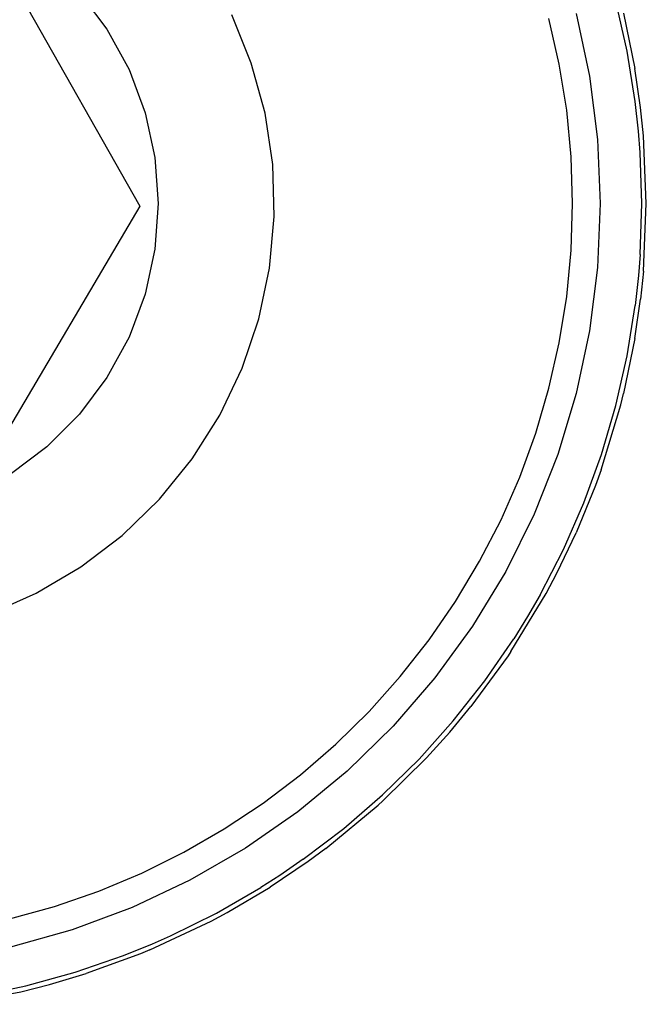
# Model space of a CAD drawing. Extents: x -91 to 101, y -31 to 29.
# Drawn here: x -20 to -19, y -13 to -12 of the extents above; entities that cross this region are included whole.
import ezdxf

# ---------------------------------------------------------------- set-up
doc = ezdxf.new("R2010")
doc.units = 0
doc.header["$MEASUREMENT"] = 0
doc.layers.get('0').update_dxf_attribs({"linetype": 'CONTINUOUS'})

msp = doc.modelspace()

# ---------------------------------------------------------------- linework, layer by layer
for p, q in [((-19.61635, -12.32696), (-19.48847, -12.55315)), ((-19.54003, -12.37033), (-19.51646, -12.4018)), ((-19.07178, -12.42041), (-19.08141, -12.37776)), ((-19.39306, -12.4307), (-19.40976, -12.38952)), ((-19.12977, -12.43159), (-19.13857, -12.3926)), ((-19.11529, -12.38827), (-19.10391, -12.44181)), ((-19.07478, -12.38804), (-19.06509, -12.43524)), ((-19.51646, -12.4018), (-19.49762, -12.43631)), ((-19.06487, -12.46358), (-19.07178, -12.42041)), ((-19.38135, -12.47356), (-19.39306, -12.4307)), ((-19.12345, -12.47106), (-19.12977, -12.43159)), ((-19.06025, -12.46885), (-19.06509, -12.43524)), ((-19.49762, -12.43631), (-19.48388, -12.47316)), ((-19.10391, -12.44181), (-19.09705, -12.49611)), ((-19.0621, -12.48904), (-19.06487, -12.46358)), ((-19.05782, -12.49282), (-19.06025, -12.46885)), ((-19.48388, -12.47316), (-19.47552, -12.51158)), ((-19.37479, -12.5175), (-19.38135, -12.47356)), ((-19.11965, -12.51085), (-19.12345, -12.47106)), ((-19.06072, -12.5071), (-19.0621, -12.48904)), ((-19.05539, -12.5508), (-19.05782, -12.49282)), ((-19.09705, -12.49611), (-19.09476, -12.5508)), ((-19.47552, -12.51158), (-19.47271, -12.5508)), ((-19.11838, -12.5508), (-19.11965, -12.51085)), ((-19.05933, -12.5508), (-19.06072, -12.5071)), ((-19.37347, -12.56191), (-19.37479, -12.5175)), ((-19.48847, -12.55315), (-19.62043, -12.777)), ((-19.47271, -12.5508), (-19.47552, -12.59002)), ((-19.11965, -12.59075), (-19.11838, -12.5508)), ((-19.09476, -12.5508), (-19.09705, -12.60549)), ((-19.06072, -12.5945), (-19.05933, -12.5508)), ((-19.05782, -12.60878), (-19.05539, -12.5508)), ((-19.37741, -12.60617), (-19.37347, -12.56191)), ((-19.47552, -12.59002), (-19.48388, -12.62844)), ((-19.12345, -12.63054), (-19.11965, -12.59075)), ((-19.06072, -12.5945), (-19.0621, -12.61256)), ((-19.38657, -12.64964), (-19.37741, -12.60617)), ((-19.09705, -12.60549), (-19.10391, -12.65979)), ((-19.0621, -12.61256), (-19.06487, -12.63802)), ((-19.05782, -12.60878), (-19.06025, -12.63275)), ((-19.48388, -12.62844), (-19.49762, -12.66528)), ((-19.12977, -12.67001), (-19.12345, -12.63054)), ((-19.07178, -12.68119), (-19.06487, -12.63802)), ((-19.06509, -12.66636), (-19.06025, -12.63275)), ((-19.4008, -12.69173), (-19.38657, -12.64964)), ((-19.10391, -12.65979), (-19.11529, -12.71333)), ((-19.49762, -12.66528), (-19.51646, -12.69979)), ((-19.13857, -12.709), (-19.12977, -12.67001)), ((-19.06509, -12.66636), (-19.07478, -12.71355)), ((-19.08141, -12.72383), (-19.07178, -12.68119)), ((-19.4199, -12.73185), (-19.4008, -12.69173)), ((-19.51646, -12.69979), (-19.54003, -12.73127)), ((-19.14983, -12.74736), (-19.13857, -12.709)), ((-19.11529, -12.71333), (-19.13111, -12.76573)), ((-19.07716, -12.72312), (-19.07478, -12.71355)), ((-19.09393, -12.77868), (-19.07716, -12.72312)), ((-19.09373, -12.76578), (-19.08141, -12.72383)), ((-19.54003, -12.73127), (-19.56783, -12.75908)), ((-19.44362, -12.76942), (-19.4199, -12.73185)), ((-19.16351, -12.78492), (-19.14983, -12.74736)), ((-19.56783, -12.75908), (-19.59931, -12.78264)), ((-19.47162, -12.80392), (-19.44362, -12.76942)), ((-19.13111, -12.76573), (-19.15126, -12.81662)), ((-19.10868, -12.80687), (-19.09373, -12.76578)), ((-19.09393, -12.77868), (-19.09875, -12.79207)), ((-19.17953, -12.82154), (-19.16351, -12.78492)), ((-19.09875, -12.79207), (-19.1153, -12.83263)), ((-19.5035, -12.83487), (-19.47162, -12.80392)), ((-19.12621, -12.84692), (-19.10868, -12.80687)), ((-19.19785, -12.85706), (-19.17953, -12.82154)), ((-19.15126, -12.81662), (-19.1756, -12.86565)), ((-19.53881, -12.86183), (-19.5035, -12.83487)), ((-19.13185, -12.8672), (-19.1153, -12.83263)), ((-19.14624, -12.88578), (-19.12621, -12.84692)), ((-19.21838, -12.89136), (-19.19785, -12.85706)), ((-19.57707, -12.88442), (-19.53881, -12.86183)), ((-19.1756, -12.86565), (-19.20395, -12.91246)), ((-19.1411, -12.88461), (-19.13185, -12.8672)), ((-19.61773, -12.90233), (-19.57707, -12.88442)), ((-19.17116, -12.93425), (-19.1411, -12.88461)), ((-19.14624, -12.88578), (-19.15685, -12.90417)), ((-19.24105, -12.92428), (-19.21838, -12.89136)), ((-19.15685, -12.90417), (-19.1687, -12.92329)), ((-19.20395, -12.91246), (-19.23613, -12.95675)), ((-19.26576, -12.9557), (-19.24105, -12.92428)), ((-19.19349, -12.9593), (-19.1687, -12.92329)), ((-19.1736, -12.93789), (-19.20527, -12.9812)), ((-19.17116, -12.93425), (-19.1736, -12.93789)), ((-19.29241, -12.98549), (-19.26576, -12.9557)), ((-19.23613, -12.95675), (-19.27189, -12.99818)), ((-19.22052, -12.99366), (-19.19349, -12.9593)), ((-19.22341, -13.00315), (-19.20527, -12.9812)), ((-19.3209, -13.01353), (-19.29241, -12.98549)), ((-19.27189, -12.99818), (-19.311, -13.03648)), ((-19.24967, -13.02625), (-19.22052, -12.99366)), ((-19.24319, -13.02513), (-19.22341, -13.00315)), ((-19.35111, -13.03971), (-19.3209, -13.01353)), ((-19.24319, -13.02513), (-19.2806, -13.06205)), ((-19.28083, -13.05692), (-19.24967, -13.02625)), ((-19.38291, -13.06392), (-19.35111, -13.03971)), ((-19.311, -13.03648), (-19.35317, -13.07137)), ((-19.31387, -13.08555), (-19.28083, -13.05692)), ((-19.41619, -13.08606), (-19.38291, -13.06392)), ((-19.32937, -13.10273), (-19.28465, -13.06573)), ((-19.28465, -13.06573), (-19.2806, -13.06205)), ((-19.35317, -13.07137), (-19.39812, -13.1026)), ((-19.45081, -13.10605), (-19.41619, -13.08606)), ((-19.34866, -13.11202), (-19.31387, -13.08555)), ((-19.48663, -13.1238), (-19.45081, -13.10605)), ((-19.39812, -13.1026), (-19.44552, -13.12997)), ((-19.32937, -13.10273), (-19.34435, -13.11378)), ((-19.34435, -13.11378), (-19.37702, -13.13585)), ((-19.34866, -13.11202), (-19.36875, -13.1258)), ((-19.52349, -13.13924), (-19.48663, -13.1238)), ((-19.36875, -13.1258), (-19.38506, -13.13624)), ((-19.44552, -13.12997), (-19.49505, -13.15328)), ((-19.56127, -13.15231), (-19.52349, -13.13924)), ((-19.42292, -13.1581), (-19.38506, -13.13624)), ((-19.41377, -13.15761), (-19.37702, -13.13585)), ((-19.59979, -13.16296), (-19.56127, -13.15231)), ((-19.49505, -13.15328), (-19.54635, -13.17236)), ((-19.46209, -13.17751), (-19.42292, -13.1581)), ((-19.42728, -13.16486), (-19.41377, -13.15761)), ((-19.47979, -13.18957), (-19.42728, -13.16486)), ((-19.54635, -13.17236), (-19.59907, -13.18708)), ((-19.50242, -13.1944), (-19.47752, -13.18433)), ((-19.47752, -13.18433), (-19.46209, -13.17751)), ((-19.48789, -13.19291), (-19.53418, -13.2098)), ((-19.47979, -13.18957), (-19.48789, -13.19291)), ((-19.54373, -13.2087), (-19.50242, -13.1944)), ((-19.58587, -13.22035), (-19.54373, -13.2087)), ((-19.56566, -13.21921), (-19.53418, -13.2098)), ((-19.59008, -13.2254), (-19.56566, -13.21921)), ((-19.646, -13.23612), (-19.59008, -13.2254)), ((-19.62867, -13.22931), (-19.58587, -13.22035))]:
    msp.add_line(p, q)

doc.saveas('drawing.dxf')
